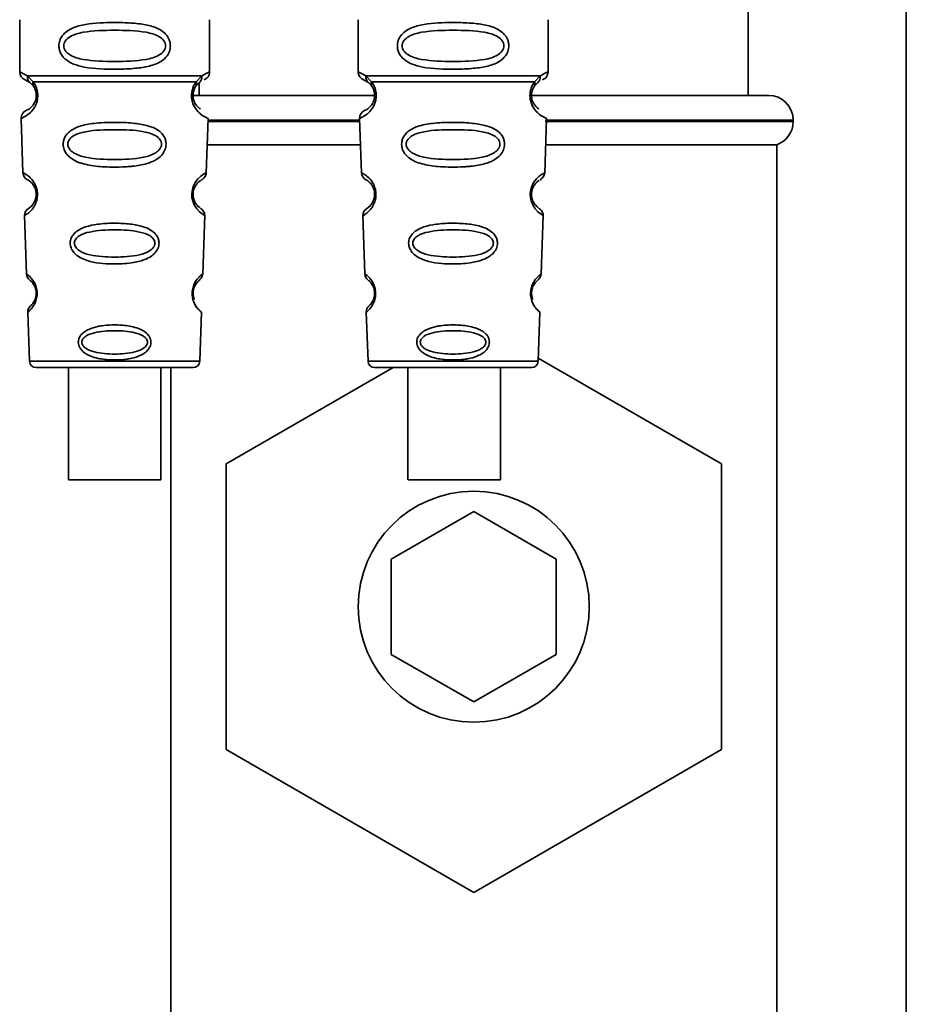
# Paper-space layout 'Blatt1' of a CAD drawing. Units: millimetres. Extents: x 0 to 6300, y 0 to 4455.
# Drawn here: x 1203 to 1256, y 2643 to 2702 of the extents above; entities that cross this region are included whole.
import ezdxf

# ---------------------------------------------------------------- set-up
doc = ezdxf.new("R2010")
doc.units = ezdxf.units.MM

psp = doc.layouts.new('Blatt1')

# ---------------------------------------------------------------- linework, layer by layer
at = {"color": 7, "linetype": 'Continuous', "lineweight": 35, "ltscale": 15}
for p, q in [((1256.341, 2607.246), (1256.341, 2730.934)), ((1246.766, 2697.86), (1246.766, 2703.86)), ((1202.641, 2702.446), (1202.641, 2699.275)), ((1214.141, 2699.275), (1214.141, 2702.446)), ((1223.141, 2702.446), (1223.141, 2699.275)), ((1234.641, 2699.275), (1234.641, 2702.446)), ((1203.115, 2699.035), (1203.452, 2698.686)), ((1213.33, 2698.686), (1213.666, 2699.035)), ((1223.615, 2699.035), (1223.952, 2698.686)), ((1233.83, 2698.686), (1234.166, 2699.035)), ((1202.974, 2698.803), (1203.263, 2698.643)), ((1203.198, 2698.691), (1203.191, 2698.718)), ((1203.263, 2698.643), (1203.468, 2698.422)), ((1213.314, 2698.422), (1213.519, 2698.643)), ((1213.516, 2698.64), (1213.516, 2697.86)), ((1213.519, 2698.643), (1213.588, 2698.682)), ((1223.474, 2698.803), (1223.763, 2698.643)), ((1223.698, 2698.691), (1223.691, 2698.718)), ((1223.763, 2698.643), (1223.968, 2698.422)), ((1233.814, 2698.422), (1234.019, 2698.643)), ((1234.019, 2698.643), (1234.088, 2698.682)), ((1213.096, 2697.86), (1224.088, 2697.86)), ((1233.677, 2697.86), (1247.991, 2697.86)), ((1202.725, 2696.461), (1202.839, 2693.17)), ((1213.941, 2693.146), (1214.057, 2696.461)), ((1214.05, 2696.274), (1223.231, 2696.274)), ((1223.228, 2696.36), (1214.053, 2696.36)), ((1223.225, 2696.461), (1223.339, 2693.17)), ((1234.441, 2693.146), (1234.557, 2696.461)), ((1234.473, 2696.274), (1249.491, 2696.274)), ((1249.491, 2696.36), (1234.491, 2696.36)), ((1249.491, 2696.274), (1249.491, 2696.36)), ((1214.001, 2694.86), (1223.28, 2694.86)), ((1234.501, 2694.86), (1248.491, 2694.86)), ((1248.491, 2638.86), (1248.491, 2694.86)), ((1202.93, 2690.567), (1203.054, 2687.033)), ((1213.728, 2687.033), (1213.852, 2690.587)), ((1223.43, 2690.567), (1223.554, 2687.033)), ((1234.228, 2687.033), (1234.352, 2690.587)), ((1203.135, 2684.719), (1203.238, 2681.746)), ((1213.543, 2681.746), (1213.647, 2684.719)), ((1223.635, 2684.719), (1223.738, 2681.746)), ((1234.043, 2681.746), (1234.147, 2684.719)), ((1203.238, 2681.746), (1213.543, 2681.746)), ((1223.738, 2681.746), (1234.043, 2681.746)), ((1234.049, 2681.924), (1245.141, 2675.52)), ((1205.592, 2681.36), (1205.592, 2674.559)), ((1211.192, 2674.559), (1211.192, 2681.36)), ((1211.791, 2681.36), (1211.791, 2638.86)), ((1215.141, 2675.52), (1225.256, 2681.36)), ((1224.138, 2681.36), (1233.643, 2681.36)), ((1226.158, 2681.36), (1226.158, 2674.559)), ((1231.758, 2674.559), (1231.758, 2681.36)), ((1215.141, 2658.2), (1215.141, 2675.52)), ((1245.141, 2675.52), (1245.141, 2658.2)), ((1225.141, 2669.747), (1230.141, 2672.634)), ((1230.141, 2672.634), (1235.141, 2669.747)), ((1225.141, 2663.973), (1225.141, 2669.747)), ((1235.141, 2669.747), (1235.141, 2663.973)), ((1230.141, 2661.087), (1225.141, 2663.973)), ((1235.141, 2663.973), (1230.141, 2661.087)), ((1230.141, 2649.54), (1215.141, 2658.2)), ((1245.141, 2658.2), (1230.141, 2649.54))]:
    psp.add_line(p, q, dxfattribs=at)
at = {"color": 7, "linetype": 'Continuous', "lineweight": 35, "ltscale": 15, "flags": 128}
for points in [[(1213.816, 2690.589), (1213.839, 2690.574), (1213.533, 2690.799), (1213.366, 2690.983), (1213.217, 2691.219), (1213.118, 2691.471), (1213.076, 2691.674), (1213.065, 2691.882), (1213.082, 2692.057), (1213.152, 2692.329), (1213.269, 2692.57), (1213.434, 2692.791), (1213.612, 2692.962), (1213.842, 2693.118), (1213.855, 2693.125), (1213.861, 2693.129), (1213.862, 2693.129), (1213.862, 2693.129), (1213.862, 2693.129), (1213.862, 2693.129), (1213.862, 2693.129), (1213.862, 2693.129), (1213.862, 2693.129), (1213.896, 2693.147)], [(1234.316, 2690.589), (1234.339, 2690.574), (1234.033, 2690.799), (1233.866, 2690.983), (1233.717, 2691.219), (1233.618, 2691.471), (1233.576, 2691.674), (1233.565, 2691.882), (1233.582, 2692.057), (1233.652, 2692.329), (1233.769, 2692.57), (1233.934, 2692.791), (1234.112, 2692.962), (1234.342, 2693.118), (1234.355, 2693.125), (1234.361, 2693.129), (1234.362, 2693.129), (1234.362, 2693.129), (1234.362, 2693.129), (1234.362, 2693.129), (1234.362, 2693.129), (1234.362, 2693.129), (1234.362, 2693.129), (1234.396, 2693.147)], [(1208.392, 2674.559), (1207.38, 2674.559), (1206.505, 2674.559), (1205.885, 2674.559), (1205.604, 2674.559), (1205.699, 2674.559), (1206.157, 2674.559), (1206.918, 2674.559), (1207.877, 2674.559), (1208.906, 2674.559), (1209.866, 2674.559), (1210.626, 2674.559), (1211.085, 2674.559), (1211.18, 2674.559), (1210.898, 2674.559), (1210.278, 2674.559), (1209.403, 2674.559), (1208.392, 2674.559)], [(1231.753, 2674.559), (1231.62, 2674.559), (1231.127, 2674.559), (1230.342, 2674.559), (1229.369, 2674.559), (1228.341, 2674.559), (1227.396, 2674.559), (1226.662, 2674.559), (1226.238, 2674.559), (1226.181, 2674.559), (1226.5, 2674.559), (1227.15, 2674.559), (1228.044, 2674.559), (1229.062, 2674.559), (1230.066, 2674.559), (1230.92, 2674.559), (1231.509, 2674.559), (1231.753, 2674.559)]]:
    psp.add_lwpolyline(points, dxfattribs=at)
at = {"color": 7, "linetype": 'Continuous', "lineweight": 35, "ltscale": 225}
psp.add_circle((1230.141, 2666.86), 7, dxfattribs=at)
for centre, radius, start, end in [((1203.141, 2699.275), 0.5, 180, 250.52878), ((1223.641, 2699.275), 0.5, 180, 250.52878), ((1247.991, 2696.36), 1.5, 0, 90), ((1203.224, 2696.478), 0.5, 112.89152, 182), ((1223.724, 2696.478), 0.5, 112.89152, 182), ((1247.991, 2696.274), 1.5, 289.47122, 0), ((1203.339, 2693.188), 0.5, 182, 242.25124), ((1223.839, 2693.188), 0.5, 182, 242.25124), ((1203.43, 2690.585), 0.5, 121.74876, 182), ((1223.93, 2690.585), 0.5, 121.74876, 182), ((1203.553, 2687.051), 0.5, 182, 232.52098), ((1224.053, 2687.051), 0.5, 182, 232.52098), ((1203.634, 2684.736), 0.5, 131.47902, 182), ((1224.134, 2684.736), 0.5, 131.47902, 182), ((1203.638, 2681.76), 0.4, 182, 270), ((1213.143, 2681.76), 0.4, 270, 358), ((1224.138, 2681.76), 0.4, 182, 270), ((1233.643, 2681.76), 0.4, 270, 358)]:
    psp.add_arc(centre, radius, start, end, dxfattribs=at)
at = {"color": 7, "linetype": 'Continuous', "lineweight": 35, "ltscale": 15}
for points, knots in [([(1211.766, 2700.86), (1211.763, 2700.803), (1211.757, 2700.687), (1211.699, 2700.477), (1211.547, 2700.192), (1211.156, 2699.847), (1210.496, 2699.605), (1209.574, 2699.473), (1208.234, 2699.428), (1206.927, 2699.466), (1205.93, 2699.721), (1205.49, 2699.958), (1205.226, 2700.221), (1205.093, 2700.451), (1205.02, 2700.692), (1205.005, 2700.96), (1205.075, 2701.239), (1205.218, 2701.486), (1205.438, 2701.715), (1205.773, 2701.925), (1206.574, 2702.203), (1207.7, 2702.278), (1208.975, 2702.276), (1209.937, 2702.209), (1210.669, 2702.064), (1211.178, 2701.836), (1211.492, 2701.585), (1211.67, 2701.315), (1211.753, 2701.07), (1211.762, 2700.929), (1211.766, 2700.86)], [0, 0, 0, 0, 0.010201, 0.020756, 0.039226, 0.070013, 0.121443, 0.174894, 0.242728, 0.361314, 0.404184, 0.439328, 0.458912, 0.476594, 0.488781, 0.504547, 0.523557, 0.539799, 0.55772, 0.585196, 0.617386, 0.722103, 0.786619, 0.844175, 0.896553, 0.926986, 0.95317, 0.974931, 0.987752, 1, 1, 1, 1]), ([(1232.266, 2700.86), (1232.263, 2700.803), (1232.257, 2700.687), (1232.199, 2700.477), (1232.047, 2700.192), (1231.656, 2699.847), (1230.996, 2699.605), (1230.074, 2699.473), (1228.734, 2699.428), (1227.427, 2699.466), (1226.43, 2699.721), (1225.99, 2699.958), (1225.726, 2700.221), (1225.593, 2700.451), (1225.52, 2700.692), (1225.505, 2700.96), (1225.575, 2701.239), (1225.718, 2701.486), (1225.938, 2701.715), (1226.273, 2701.925), (1227.074, 2702.203), (1228.2, 2702.278), (1229.475, 2702.276), (1230.437, 2702.209), (1231.169, 2702.064), (1231.678, 2701.836), (1231.992, 2701.585), (1232.17, 2701.315), (1232.253, 2701.07), (1232.262, 2700.929), (1232.266, 2700.86)], [0, 0, 0, 0, 0.010201, 0.020756, 0.039226, 0.070013, 0.121443, 0.174894, 0.242728, 0.361314, 0.404184, 0.439328, 0.458912, 0.476594, 0.488781, 0.504547, 0.523557, 0.539799, 0.55772, 0.585196, 0.617386, 0.722103, 0.786619, 0.844175, 0.896553, 0.926986, 0.95317, 0.974931, 0.987752, 1, 1, 1, 1]), ([(1211.473, 2700.86), (1211.467, 2700.805), (1211.455, 2700.692), (1211.338, 2700.483), (1210.976, 2700.192), (1209.974, 2699.936), (1208.39, 2699.906), (1206.809, 2699.934), (1205.861, 2700.18), (1205.533, 2700.411), (1205.41, 2700.542), (1205.329, 2700.693), (1205.299, 2700.86), (1205.328, 2701.028), (1205.442, 2701.237), (1205.807, 2701.529), (1206.807, 2701.785), (1208.391, 2701.816), (1209.973, 2701.785), (1210.976, 2701.529), (1211.338, 2701.237), (1211.456, 2701.027), (1211.467, 2700.914), (1211.473, 2700.86)], [0, 0, 0, 0, 0.011634, 0.023932, 0.051138, 0.113547, 0.249964, 0.386378, 0.448774, 0.463369, 0.476129, 0.488517, 0.500058, 0.511545, 0.524007, 0.551227, 0.613625, 0.750035, 0.886454, 0.948843, 0.976063, 0.98857, 1, 1, 1, 1]), ([(1231.973, 2700.86), (1231.967, 2700.805), (1231.955, 2700.692), (1231.838, 2700.483), (1231.476, 2700.192), (1230.474, 2699.936), (1228.89, 2699.906), (1227.309, 2699.934), (1226.361, 2700.18), (1226.033, 2700.411), (1225.91, 2700.542), (1225.829, 2700.693), (1225.799, 2700.86), (1225.828, 2701.028), (1225.942, 2701.237), (1226.307, 2701.529), (1227.307, 2701.785), (1228.891, 2701.816), (1230.473, 2701.785), (1231.476, 2701.529), (1231.838, 2701.237), (1231.956, 2701.027), (1231.967, 2700.914), (1231.973, 2700.86)], [0, 0, 0, 0, 0.011634, 0.0239322, 0.0511377, 0.1135471, 0.2499637, 0.3863785, 0.4487743, 0.4633691, 0.4761294, 0.4885166, 0.5000581, 0.511545, 0.5240072, 0.5512273, 0.613625, 0.7500353, 0.8864541, 0.9488432, 0.9760625, 0.9885697, 1, 1, 1, 1]), ([(1202.641, 2699.275), (1202.663, 2699.272), (1202.707, 2699.268), (1202.982, 2699.111), (1203.115, 2699.035)], [0, 0, 0, 0, 0.515102, 1, 1, 1, 1]), ([(1203.263, 2698.643), (1203.237, 2698.667), (1203.186, 2698.715), (1203.136, 2698.812), (1203.108, 2698.921), (1203.113, 2698.997), (1203.115, 2699.035)], [0, 0, 0, 0, 0.2463387, 0.5, 0.7536613, 1, 1, 1, 1]), ([(1213.667, 2699.035), (1213.669, 2698.997), (1213.673, 2698.921), (1213.646, 2698.812), (1213.596, 2698.715), (1213.544, 2698.667), (1213.519, 2698.643)], [0, 0, 0, 0, 0.2463354, 0.4999934, 0.7536548, 1, 1, 1, 1]), ([(1213.666, 2699.035), (1213.792, 2699.109), (1214.049, 2699.261), (1214.183, 2699.29), (1214.141, 2699.275), (1214.141, 2699.275)], [0, 0, 0, 0, 0.48768, 0.999896, 1, 1, 1, 1]), ([(1213.807, 2698.803), (1213.853, 2698.824), (1213.947, 2698.867), (1214.055, 2698.982), (1214.127, 2699.122), (1214.136, 2699.224), (1214.141, 2699.275)], [0, 0, 0, 0, 0.243986, 0.5, 0.756014, 1, 1, 1, 1]), ([(1223.141, 2699.275), (1223.163, 2699.272), (1223.207, 2699.268), (1223.482, 2699.111), (1223.615, 2699.035)], [0, 0, 0, 0, 0.515102, 1, 1, 1, 1]), ([(1223.763, 2698.643), (1223.737, 2698.667), (1223.686, 2698.715), (1223.636, 2698.812), (1223.608, 2698.921), (1223.613, 2698.997), (1223.615, 2699.035)], [0, 0, 0, 0, 0.246339, 0.5, 0.753661, 1, 1, 1, 1]), ([(1234.167, 2699.035), (1234.169, 2698.997), (1234.173, 2698.921), (1234.146, 2698.812), (1234.096, 2698.715), (1234.044, 2698.667), (1234.019, 2698.643)], [0, 0, 0, 0, 0.2463354, 0.4999934, 0.7536548, 1, 1, 1, 1]), ([(1234.166, 2699.035), (1234.292, 2699.109), (1234.549, 2699.261), (1234.683, 2699.29), (1234.641, 2699.275), (1234.641, 2699.275)], [0, 0, 0, 0, 0.48768, 0.999896, 1, 1, 1, 1]), ([(1234.307, 2698.803), (1234.353, 2698.824), (1234.447, 2698.867), (1234.555, 2698.982), (1234.627, 2699.122), (1234.636, 2699.224), (1234.641, 2699.275)], [0, 0, 0, 0, 0.243986, 0.5, 0.756014, 1, 1, 1, 1]), ([(1203.452, 2698.686), (1203.498, 2698.618), (1203.586, 2698.488), (1203.69, 2698.226), (1203.742, 2697.933), (1203.727, 2697.633), (1203.654, 2697.359), (1203.505, 2697.055), (1203.216, 2696.72), (1202.826, 2696.494), (1202.762, 2696.473), (1202.725, 2696.461)], [0, 0, 0, 0, 0.064193, 0.122042, 0.181033, 0.239778, 0.297299, 0.360828, 0.486293, 0.704662, 1, 1, 1, 1]), ([(1203.468, 2698.422), (1203.495, 2698.378), (1203.547, 2698.296), (1203.602, 2698.147), (1203.63, 2698.019), (1203.641, 2697.919), (1203.642, 2697.819), (1203.63, 2697.688), (1203.591, 2697.532), (1203.499, 2697.327), (1203.303, 2697.084), (1203.08, 2696.959), (1203.047, 2696.946), (1203.03, 2696.939)], [0, 0, 0, 0, 0.058745, 0.110581, 0.135315, 0.15916, 0.182987, 0.207562, 0.257353, 0.315839, 0.44033, 0.71384, 1, 1, 1, 1]), ([(1203.468, 2698.422), (1203.458, 2698.44), (1203.437, 2698.477), (1203.426, 2698.542), (1203.429, 2698.612), (1203.444, 2698.662), (1203.452, 2698.686)], [0, 0, 0, 0, 0.247778, 0.5, 0.752222, 1, 1, 1, 1]), ([(1214.057, 2696.461), (1214.02, 2696.473), (1213.955, 2696.493), (1213.565, 2696.72), (1213.277, 2697.055), (1213.128, 2697.359), (1213.055, 2697.633), (1213.039, 2697.934), (1213.092, 2698.226), (1213.195, 2698.488), (1213.283, 2698.618), (1213.33, 2698.686)], [0, 0, 0, 0, 0.295557, 0.513717, 0.639169, 0.702596, 0.760149, 0.818976, 0.877993, 0.935765, 1, 1, 1, 1]), ([(1213.586, 2697.041), (1213.534, 2697.071), (1213.449, 2697.12), (1213.282, 2697.328), (1213.19, 2697.532), (1213.152, 2697.688), (1213.14, 2697.819), (1213.141, 2697.92), (1213.152, 2698.02), (1213.179, 2698.147), (1213.234, 2698.296), (1213.286, 2698.378), (1213.314, 2698.422)], [0, 0, 0, 0, 0.302289, 0.499522, 0.592138, 0.670991, 0.710162, 0.747885, 0.785797, 0.825515, 0.905684, 1, 1, 1, 1]), ([(1213.33, 2698.686), (1213.337, 2698.662), (1213.353, 2698.612), (1213.356, 2698.542), (1213.344, 2698.477), (1213.324, 2698.44), (1213.314, 2698.422)], [0, 0, 0, 0, 0.247773, 0.499989, 0.752211, 1, 1, 1, 1]), ([(1223.952, 2698.686), (1223.998, 2698.618), (1224.086, 2698.488), (1224.19, 2698.226), (1224.242, 2697.933), (1224.227, 2697.633), (1224.154, 2697.359), (1224.005, 2697.055), (1223.716, 2696.72), (1223.326, 2696.494), (1223.262, 2696.473), (1223.225, 2696.461)], [0, 0, 0, 0, 0.064193, 0.122042, 0.181033, 0.239778, 0.297299, 0.360828, 0.486293, 0.704662, 1, 1, 1, 1]), ([(1223.968, 2698.422), (1223.995, 2698.378), (1224.047, 2698.296), (1224.102, 2698.147), (1224.13, 2698.019), (1224.141, 2697.919), (1224.142, 2697.819), (1224.13, 2697.688), (1224.091, 2697.532), (1223.999, 2697.327), (1223.803, 2697.084), (1223.58, 2696.959), (1223.547, 2696.946), (1223.53, 2696.939)], [0, 0, 0, 0, 0.058745, 0.110581, 0.135315, 0.15916, 0.182987, 0.207562, 0.257353, 0.315839, 0.44033, 0.71384, 1, 1, 1, 1]), ([(1223.968, 2698.422), (1223.958, 2698.44), (1223.937, 2698.477), (1223.926, 2698.542), (1223.929, 2698.612), (1223.944, 2698.662), (1223.952, 2698.686)], [0, 0, 0, 0, 0.247778, 0.5, 0.752222, 1, 1, 1, 1]), ([(1234.557, 2696.461), (1234.52, 2696.473), (1234.455, 2696.493), (1234.065, 2696.72), (1233.777, 2697.055), (1233.628, 2697.359), (1233.555, 2697.633), (1233.539, 2697.934), (1233.592, 2698.226), (1233.695, 2698.488), (1233.783, 2698.618), (1233.83, 2698.686)], [0, 0, 0, 0, 0.295557, 0.513717, 0.639169, 0.702596, 0.760149, 0.818976, 0.877993, 0.935765, 1, 1, 1, 1]), ([(1234.086, 2697.041), (1234.034, 2697.071), (1233.949, 2697.12), (1233.782, 2697.328), (1233.69, 2697.532), (1233.652, 2697.688), (1233.64, 2697.819), (1233.641, 2697.92), (1233.652, 2698.02), (1233.679, 2698.147), (1233.734, 2698.296), (1233.786, 2698.378), (1233.814, 2698.422)], [0, 0, 0, 0, 0.302289, 0.499522, 0.592138, 0.670991, 0.710162, 0.747885, 0.785797, 0.825515, 0.905684, 1, 1, 1, 1]), ([(1233.83, 2698.686), (1233.837, 2698.662), (1233.853, 2698.612), (1233.856, 2698.542), (1233.844, 2698.477), (1233.824, 2698.44), (1233.814, 2698.422)], [0, 0, 0, 0, 0.247773, 0.499989, 0.752211, 1, 1, 1, 1]), ([(1213.122, 2697.41), (1213.125, 2697.398), (1213.151, 2697.291), (1213.282, 2697.061), (1213.584, 2696.69), (1213.971, 2696.493), (1214.028, 2696.472), (1214.057, 2696.461)], [0, 0, 0, 0, 0.0102629, 0.0997336, 0.2764259, 0.6285556, 1, 1, 1, 1]), ([(1233.622, 2697.41), (1233.625, 2697.398), (1233.651, 2697.291), (1233.782, 2697.061), (1234.084, 2696.69), (1234.471, 2696.493), (1234.528, 2696.472), (1234.557, 2696.461)], [0, 0, 0, 0, 0.010263, 0.099734, 0.276426, 0.628556, 1, 1, 1, 1]), ([(1211.507, 2694.897), (1211.504, 2694.839), (1211.496, 2694.721), (1211.423, 2694.487), (1211.242, 2694.205), (1210.968, 2693.99), (1210.688, 2693.846), (1210.258, 2693.682), (1209.794, 2693.596), (1209.328, 2693.547), (1208.884, 2693.514), (1208.314, 2693.502), (1207.483, 2693.534), (1206.78, 2693.619), (1206.183, 2693.8), (1205.839, 2693.973), (1205.588, 2694.172), (1205.439, 2694.357), (1205.354, 2694.52), (1205.305, 2694.656), (1205.273, 2694.813), (1205.272, 2694.969), (1205.296, 2695.112), (1205.346, 2695.276), (1205.455, 2695.471), (1205.735, 2695.758), (1206.293, 2696.028), (1207.018, 2696.156), (1207.75, 2696.213), (1208.535, 2696.229), (1209.281, 2696.204), (1209.918, 2696.125), (1210.38, 2696.032), (1210.825, 2695.88), (1211.148, 2695.662), (1211.317, 2695.47), (1211.413, 2695.32), (1211.492, 2695.13), (1211.502, 2694.973), (1211.507, 2694.897)], [0, 0, 0, 0, 0.0111622, 0.0227545, 0.0475073, 0.077604, 0.0946591, 0.1133187, 0.1728016, 0.1887548, 0.2055418, 0.2597623, 0.298644, 0.3668456, 0.3987585, 0.4264387, 0.4469986, 0.4653631, 0.4746452, 0.4835986, 0.4937144, 0.5054164, 0.5135772, 0.5219146, 0.5393495, 0.5587465, 0.6058943, 0.6686124, 0.7068897, 0.7499583, 0.8204381, 0.8506085, 0.8775126, 0.9161922, 0.948444, 0.9594508, 0.9697628, 0.9852871, 1, 1, 1, 1]), ([(1232.007, 2694.897), (1232.004, 2694.839), (1231.996, 2694.721), (1231.923, 2694.487), (1231.742, 2694.205), (1231.468, 2693.99), (1231.188, 2693.846), (1230.758, 2693.682), (1230.294, 2693.596), (1229.828, 2693.547), (1229.384, 2693.514), (1228.814, 2693.502), (1227.983, 2693.534), (1227.28, 2693.619), (1226.683, 2693.8), (1226.339, 2693.973), (1226.088, 2694.172), (1225.939, 2694.357), (1225.854, 2694.52), (1225.805, 2694.656), (1225.773, 2694.813), (1225.772, 2694.969), (1225.796, 2695.112), (1225.846, 2695.276), (1225.955, 2695.471), (1226.235, 2695.758), (1226.793, 2696.028), (1227.518, 2696.156), (1228.25, 2696.213), (1229.035, 2696.229), (1229.781, 2696.204), (1230.418, 2696.125), (1230.88, 2696.032), (1231.325, 2695.88), (1231.648, 2695.662), (1231.817, 2695.47), (1231.913, 2695.32), (1231.992, 2695.13), (1232.002, 2694.973), (1232.007, 2694.897)], [0, 0, 0, 0, 0.011162, 0.022755, 0.047507, 0.077604, 0.094659, 0.113319, 0.172802, 0.188755, 0.205542, 0.259762, 0.298644, 0.366846, 0.398758, 0.426439, 0.446999, 0.465363, 0.474645, 0.483599, 0.493714, 0.505416, 0.513577, 0.521915, 0.53935, 0.558746, 0.605894, 0.668612, 0.70689, 0.749958, 0.820438, 0.850609, 0.877513, 0.916192, 0.948444, 0.959451, 0.969763, 0.985287, 1, 1, 1, 1]), ([(1211.23, 2694.896), (1211.224, 2694.847), (1211.212, 2694.743), (1211.102, 2694.548), (1210.768, 2694.27), (1209.845, 2694.002), (1208.388, 2693.95), (1206.93, 2694.003), (1206.011, 2694.272), (1205.675, 2694.551), (1205.57, 2694.746), (1205.543, 2694.901), (1205.569, 2695.054), (1205.673, 2695.246), (1206.011, 2695.513), (1206.934, 2695.755), (1208.394, 2695.796), (1209.852, 2695.755), (1210.776, 2695.511), (1211.109, 2695.243), (1211.216, 2695.05), (1211.225, 2694.946), (1211.23, 2694.896)], [0, 0, 0, 0, 0.01142, 0.023977, 0.051231, 0.113616, 0.250015, 0.386383, 0.448718, 0.475921, 0.488457, 0.49987, 0.511362, 0.523807, 0.551046, 0.613547, 0.75002, 0.886492, 0.948929, 0.976102, 0.988558, 1, 1, 1, 1]), ([(1231.73, 2694.896), (1231.724, 2694.847), (1231.712, 2694.743), (1231.602, 2694.548), (1231.268, 2694.27), (1230.345, 2694.002), (1228.888, 2693.95), (1227.43, 2694.003), (1226.511, 2694.272), (1226.175, 2694.551), (1226.07, 2694.746), (1226.043, 2694.901), (1226.069, 2695.054), (1226.173, 2695.246), (1226.511, 2695.513), (1227.434, 2695.755), (1228.894, 2695.796), (1230.352, 2695.755), (1231.276, 2695.511), (1231.609, 2695.243), (1231.716, 2695.05), (1231.725, 2694.946), (1231.73, 2694.896)], [0, 0, 0, 0, 0.01142, 0.023977, 0.051231, 0.113616, 0.250015, 0.386383, 0.448718, 0.475921, 0.488457, 0.49987, 0.511362, 0.523807, 0.551046, 0.613547, 0.75002, 0.886492, 0.948929, 0.976102, 0.988558, 1, 1, 1, 1]), ([(1202.839, 2693.17), (1202.857, 2693.163), (1202.89, 2693.15), (1203.099, 2693.025), (1203.307, 2692.845), (1203.487, 2692.629), (1203.624, 2692.371), (1203.696, 2692.109), (1203.721, 2691.899), (1203.713, 2691.688), (1203.661, 2691.423), (1203.543, 2691.156), (1203.38, 2690.927), (1203.183, 2690.731), (1202.98, 2690.591), (1202.948, 2690.576), (1202.93, 2690.567)], [0, 0, 0, 0, 0.139873, 0.255263, 0.323092, 0.38094, 0.441434, 0.471578, 0.500069, 0.528691, 0.558651, 0.61896, 0.676962, 0.744451, 0.860964, 1, 1, 1, 1]), ([(1213.635, 2692.723), (1213.718, 2692.784), (1213.888, 2692.908), (1213.924, 2693.081), (1213.942, 2693.17)], [0, 0, 0, 0, 0.48635, 1, 1, 1, 1]), ([(1223.339, 2693.17), (1223.357, 2693.163), (1223.39, 2693.15), (1223.599, 2693.025), (1223.807, 2692.845), (1223.987, 2692.629), (1224.124, 2692.371), (1224.196, 2692.109), (1224.221, 2691.899), (1224.213, 2691.688), (1224.161, 2691.423), (1224.043, 2691.156), (1223.88, 2690.927), (1223.683, 2690.731), (1223.48, 2690.591), (1223.448, 2690.576), (1223.43, 2690.567)], [0, 0, 0, 0, 0.1398729, 0.2552634, 0.3230923, 0.3809399, 0.4414336, 0.471578, 0.5000688, 0.5286912, 0.5586511, 0.6189598, 0.6769619, 0.7444509, 0.8609638, 1, 1, 1, 1]), ([(1234.135, 2692.723), (1234.218, 2692.784), (1234.388, 2692.908), (1234.424, 2693.081), (1234.442, 2693.17)], [0, 0, 0, 0, 0.4863496, 1, 1, 1, 1]), ([(1203.106, 2692.745), (1203.139, 2692.734), (1203.187, 2692.718), (1203.453, 2692.475), (1203.581, 2692.221), (1203.628, 2692.041), (1203.643, 2691.898), (1203.638, 2691.756), (1203.606, 2691.573), (1203.498, 2691.31), (1203.248, 2691.043), (1203.2, 2691.024), (1203.167, 2691.01)], [0, 0, 0, 0, 0.272921, 0.397867, 0.452295, 0.477314, 0.500122, 0.523023, 0.547484, 0.602338, 0.727248, 1, 1, 1, 1]), ([(1213.542, 2691.067), (1213.52, 2691.078), (1213.481, 2691.098), (1213.283, 2691.311), (1213.175, 2691.574), (1213.143, 2691.756), (1213.138, 2691.9), (1213.154, 2692.043), (1213.201, 2692.223), (1213.328, 2692.475), (1213.541, 2692.67), (1213.581, 2692.687), (1213.604, 2692.697)], [0, 0, 0, 0, 0.208152, 0.366885, 0.43616, 0.468091, 0.497136, 0.52632, 0.558072, 0.627412, 0.786548, 1, 1, 1, 1]), ([(1223.606, 2692.745), (1223.639, 2692.734), (1223.687, 2692.718), (1223.953, 2692.475), (1224.081, 2692.221), (1224.128, 2692.041), (1224.143, 2691.898), (1224.138, 2691.756), (1224.106, 2691.573), (1223.998, 2691.31), (1223.748, 2691.043), (1223.7, 2691.024), (1223.667, 2691.01)], [0, 0, 0, 0, 0.272921, 0.397867, 0.452295, 0.477314, 0.500122, 0.523023, 0.547484, 0.602338, 0.727248, 1, 1, 1, 1]), ([(1234.042, 2691.067), (1234.02, 2691.078), (1233.981, 2691.098), (1233.783, 2691.311), (1233.675, 2691.574), (1233.643, 2691.756), (1233.638, 2691.9), (1233.654, 2692.043), (1233.701, 2692.223), (1233.828, 2692.475), (1234.041, 2692.67), (1234.081, 2692.687), (1234.104, 2692.697)], [0, 0, 0, 0, 0.208152, 0.366885, 0.43616, 0.468091, 0.497136, 0.52632, 0.558072, 0.627412, 0.786548, 1, 1, 1, 1]), ([(1213.851, 2690.567), (1213.839, 2690.657), (1213.815, 2690.833), (1213.652, 2690.971), (1213.572, 2691.038)], [0, 0, 0, 0, 0.514302, 1, 1, 1, 1]), ([(1234.351, 2690.567), (1234.339, 2690.657), (1234.315, 2690.833), (1234.152, 2690.971), (1234.072, 2691.038)], [0, 0, 0, 0, 0.514302, 1, 1, 1, 1]), ([(1211.081, 2688.897), (1211.078, 2688.842), (1211.07, 2688.73), (1210.998, 2688.52), (1210.837, 2688.283), (1210.556, 2688.059), (1210.089, 2687.836), (1209.322, 2687.665), (1208.132, 2687.608), (1207.06, 2687.707), (1206.346, 2687.991), (1206.037, 2688.197), (1205.863, 2688.396), (1205.752, 2688.6), (1205.697, 2688.779), (1205.699, 2689.033), (1205.778, 2689.285), (1205.972, 2689.532), (1206.259, 2689.74), (1206.72, 2689.934), (1207.402, 2690.072), (1208.288, 2690.122), (1209.203, 2690.089), (1210.048, 2689.951), (1210.641, 2689.699), (1210.943, 2689.374), (1211.062, 2689.135), (1211.075, 2688.974), (1211.081, 2688.897)], [0, 0, 0, 0, 0.012283, 0.025036, 0.049924, 0.077797, 0.11008, 0.172569, 0.258475, 0.377275, 0.410832, 0.439724, 0.465534, 0.471989, 0.493271, 0.506911, 0.528432, 0.552471, 0.580743, 0.613775, 0.67177, 0.741693, 0.813193, 0.876714, 0.939033, 0.963959, 0.98255, 1, 1, 1, 1]), ([(1231.581, 2688.897), (1231.578, 2688.842), (1231.57, 2688.73), (1231.498, 2688.52), (1231.337, 2688.283), (1231.056, 2688.059), (1230.589, 2687.836), (1229.822, 2687.665), (1228.632, 2687.608), (1227.56, 2687.707), (1226.846, 2687.991), (1226.537, 2688.197), (1226.363, 2688.396), (1226.252, 2688.6), (1226.197, 2688.779), (1226.199, 2689.033), (1226.278, 2689.285), (1226.472, 2689.532), (1226.759, 2689.74), (1227.22, 2689.934), (1227.902, 2690.072), (1228.788, 2690.122), (1229.703, 2690.089), (1230.548, 2689.951), (1231.141, 2689.699), (1231.443, 2689.374), (1231.562, 2689.135), (1231.575, 2688.974), (1231.581, 2688.897)], [0, 0, 0, 0, 0.012283, 0.025036, 0.049924, 0.077797, 0.11008, 0.172569, 0.258475, 0.377275, 0.410832, 0.439724, 0.465534, 0.471989, 0.493271, 0.506911, 0.528432, 0.552471, 0.580743, 0.613775, 0.67177, 0.741693, 0.813193, 0.876714, 0.939033, 0.963959, 0.98255, 1, 1, 1, 1]), ([(1210.833, 2688.896), (1210.828, 2688.854), (1210.818, 2688.764), (1210.723, 2688.596), (1210.436, 2688.35), (1209.642, 2688.097), (1208.389, 2688.028), (1207.135, 2688.097), (1206.344, 2688.352), (1206.055, 2688.598), (1205.965, 2688.767), (1205.941, 2688.899), (1205.964, 2689.031), (1206.054, 2689.198), (1206.344, 2689.435), (1207.138, 2689.669), (1208.393, 2689.728), (1209.647, 2689.669), (1210.442, 2689.433), (1210.729, 2689.195), (1210.821, 2689.028), (1210.829, 2688.939), (1210.833, 2688.896)], [0, 0, 0, 0, 0.011405, 0.023957, 0.051203, 0.1136, 0.249995, 0.386365, 0.448723, 0.475925, 0.488442, 0.499882, 0.51137, 0.523815, 0.551049, 0.613552, 0.750025, 0.886476, 0.948921, 0.976102, 0.988566, 1, 1, 1, 1]), ([(1231.333, 2688.896), (1231.328, 2688.854), (1231.318, 2688.764), (1231.223, 2688.596), (1230.936, 2688.35), (1230.142, 2688.097), (1228.889, 2688.028), (1227.635, 2688.097), (1226.844, 2688.352), (1226.555, 2688.598), (1226.465, 2688.767), (1226.441, 2688.899), (1226.464, 2689.031), (1226.554, 2689.198), (1226.844, 2689.435), (1227.638, 2689.669), (1228.893, 2689.728), (1230.147, 2689.669), (1230.942, 2689.433), (1231.229, 2689.195), (1231.321, 2689.028), (1231.329, 2688.939), (1231.333, 2688.896)], [0, 0, 0, 0, 0.0114045, 0.023957, 0.0512034, 0.1135996, 0.249995, 0.386365, 0.4487226, 0.4759251, 0.4884422, 0.4998824, 0.5113695, 0.5238151, 0.5510493, 0.6135521, 0.7500246, 0.886476, 0.9489211, 0.9761018, 0.9885656, 1, 1, 1, 1]), ([(1203.054, 2687.033), (1203.065, 2687.026), (1203.088, 2687.011), (1203.264, 2686.87), (1203.485, 2686.619), (1203.63, 2686.297), (1203.682, 2686.075), (1203.701, 2685.898), (1203.696, 2685.721), (1203.66, 2685.497), (1203.54, 2685.165), (1203.336, 2684.898), (1203.168, 2684.744), (1203.146, 2684.727), (1203.135, 2684.719)], [0, 0, 0, 0, 0.128278, 0.255987, 0.381042, 0.441461, 0.471532, 0.500059, 0.528613, 0.55861, 0.618871, 0.743738, 0.87153, 1, 1, 1, 1]), ([(1203.249, 2686.654), (1203.274, 2686.64), (1203.31, 2686.619), (1203.504, 2686.39), (1203.597, 2686.17), (1203.631, 2686.017), (1203.642, 2685.898), (1203.64, 2685.781), (1203.618, 2685.626), (1203.543, 2685.399), (1203.363, 2685.151), (1203.327, 2685.127), (1203.303, 2685.111)], [0, 0, 0, 0, 0.272901, 0.397842, 0.452262, 0.477261, 0.500087, 0.522484, 0.545802, 0.601911, 0.727229, 1, 1, 1, 1]), ([(1213.647, 2684.719), (1213.647, 2684.719), (1213.665, 2684.704), (1213.6, 2684.756), (1213.47, 2684.874), (1213.32, 2685.065), (1213.203, 2685.269), (1213.121, 2685.499), (1213.085, 2685.723), (1213.081, 2685.901), (1213.1, 2686.078), (1213.152, 2686.299), (1213.297, 2686.62), (1213.518, 2686.871), (1213.694, 2687.011), (1213.716, 2687.026), (1213.728, 2687.033)], [0, 0, 0, 0, 0.00034, 0.128731, 0.256451, 0.323542, 0.381859, 0.442051, 0.472043, 0.500543, 0.529617, 0.559122, 0.619511, 0.744504, 0.87213, 1, 1, 1, 1]), ([(1213.214, 2685.485), (1213.194, 2685.541), (1213.164, 2685.623), (1213.142, 2685.778), (1213.139, 2685.899), (1213.151, 2686.019), (1213.185, 2686.171), (1213.276, 2686.388), (1213.409, 2686.547), (1213.435, 2686.566), (1213.447, 2686.575)], [0, 0, 0, 0, 0.125565, 0.183434, 0.236116, 0.289182, 0.346611, 0.472335, 0.760862, 1, 1, 1, 1]), ([(1213.45, 2686.583), (1213.523, 2686.657), (1213.676, 2686.81), (1213.71, 2686.957), (1213.728, 2687.033)], [0, 0, 0, 0, 0.481082, 1, 1, 1, 1]), ([(1223.554, 2687.033), (1223.565, 2687.026), (1223.588, 2687.011), (1223.764, 2686.87), (1223.985, 2686.619), (1224.13, 2686.297), (1224.182, 2686.075), (1224.201, 2685.898), (1224.196, 2685.721), (1224.16, 2685.497), (1224.04, 2685.165), (1223.836, 2684.898), (1223.668, 2684.744), (1223.646, 2684.727), (1223.635, 2684.719)], [0, 0, 0, 0, 0.128278, 0.255987, 0.381042, 0.441461, 0.471532, 0.500059, 0.528613, 0.55861, 0.618871, 0.743738, 0.87153, 1, 1, 1, 1]), ([(1223.749, 2686.654), (1223.774, 2686.64), (1223.81, 2686.619), (1224.004, 2686.39), (1224.097, 2686.17), (1224.131, 2686.017), (1224.142, 2685.898), (1224.14, 2685.781), (1224.118, 2685.626), (1224.043, 2685.399), (1223.863, 2685.151), (1223.827, 2685.127), (1223.803, 2685.111)], [0, 0, 0, 0, 0.272901, 0.397842, 0.452262, 0.477261, 0.500087, 0.522484, 0.545802, 0.601911, 0.727229, 1, 1, 1, 1]), ([(1234.147, 2684.719), (1234.147, 2684.719), (1234.165, 2684.704), (1234.1, 2684.756), (1233.97, 2684.874), (1233.82, 2685.065), (1233.703, 2685.269), (1233.621, 2685.499), (1233.585, 2685.723), (1233.581, 2685.901), (1233.6, 2686.078), (1233.652, 2686.299), (1233.797, 2686.62), (1234.018, 2686.871), (1234.194, 2687.011), (1234.216, 2687.026), (1234.228, 2687.033)], [0, 0, 0, 0, 0.00034, 0.128731, 0.256451, 0.323542, 0.381859, 0.442051, 0.472043, 0.500543, 0.529617, 0.559122, 0.619511, 0.744504, 0.87213, 1, 1, 1, 1]), ([(1233.714, 2685.485), (1233.694, 2685.541), (1233.664, 2685.623), (1233.642, 2685.778), (1233.639, 2685.899), (1233.651, 2686.019), (1233.685, 2686.171), (1233.776, 2686.388), (1233.909, 2686.547), (1233.935, 2686.566), (1233.947, 2686.575)], [0, 0, 0, 0, 0.125565, 0.183434, 0.236116, 0.289182, 0.346611, 0.472335, 0.760862, 1, 1, 1, 1]), ([(1233.95, 2686.583), (1234.023, 2686.657), (1234.176, 2686.81), (1234.21, 2686.957), (1234.228, 2687.033)], [0, 0, 0, 0, 0.481082, 1, 1, 1, 1]), ([(1233.584, 2685.896), (1233.585, 2685.838), (1233.585, 2685.719), (1233.622, 2685.495), (1233.742, 2685.164), (1233.946, 2684.897), (1234.114, 2684.744), (1234.136, 2684.727), (1234.147, 2684.719)], [0, 0, 0, 0, 0.057224, 0.117188, 0.23782, 0.487786, 0.743549, 1, 1, 1, 1]), ([(1213.199, 2685.303), (1213.202, 2685.294), (1213.269, 2685.091), (1213.45, 2684.909), (1213.613, 2684.741), (1213.636, 2684.726), (1213.647, 2684.719)], [0, 0, 0, 0, 0.014344, 0.337601, 0.668355, 1, 1, 1, 1]), ([(1210.59, 2682.896), (1210.588, 2682.853), (1210.582, 2682.765), (1210.529, 2682.604), (1210.414, 2682.422), (1210.214, 2682.241), (1209.886, 2682.052), (1209.515, 2681.937), (1208.931, 2681.83), (1208.241, 2681.797), (1207.495, 2681.876), (1206.905, 2682.046), (1206.527, 2682.254), (1206.302, 2682.511), (1206.21, 2682.709), (1206.185, 2682.881), (1206.2, 2683.03), (1206.251, 2683.189), (1206.366, 2683.369), (1206.567, 2683.544), (1206.896, 2683.724), (1207.267, 2683.832), (1207.851, 2683.931), (1208.542, 2683.961), (1209.287, 2683.889), (1209.878, 2683.729), (1210.258, 2683.532), (1210.48, 2683.281), (1210.575, 2683.086), (1210.585, 2682.958), (1210.59, 2682.896)], [0, 0, 0, 0, 0.0119195, 0.0241896, 0.0464156, 0.0717854, 0.1005679, 0.1544933, 0.1807507, 0.2665045, 0.3434218, 0.3869093, 0.4398769, 0.4647778, 0.482871, 0.4999428, 0.5118365, 0.5241542, 0.546427, 0.5717719, 0.6006897, 0.6546776, 0.6808817, 0.7664883, 0.8435532, 0.8869403, 0.9398798, 0.964838, 0.9829469, 1, 1, 1, 1]), ([(1210.379, 2682.896), (1210.375, 2682.861), (1210.367, 2682.788), (1210.29, 2682.65), (1210.056, 2682.447), (1209.41, 2682.22), (1208.39, 2682.147), (1207.368, 2682.221), (1206.724, 2682.448), (1206.489, 2682.652), (1206.416, 2682.79), (1206.397, 2682.898), (1206.415, 2683.005), (1206.488, 2683.142), (1206.725, 2683.341), (1207.37, 2683.554), (1208.393, 2683.62), (1209.413, 2683.553), (1210.061, 2683.34), (1210.294, 2683.14), (1210.369, 2683.003), (1210.375, 2682.931), (1210.379, 2682.896)], [0, 0, 0, 0, 0.011436, 0.023951, 0.051239, 0.113625, 0.249998, 0.386383, 0.448722, 0.47595, 0.488486, 0.499924, 0.51137, 0.523851, 0.551102, 0.613577, 0.750015, 0.886441, 0.948898, 0.976093, 0.988554, 1, 1, 1, 1]), ([(1231.09, 2682.896), (1231.088, 2682.853), (1231.082, 2682.765), (1231.029, 2682.604), (1230.914, 2682.422), (1230.714, 2682.241), (1230.386, 2682.052), (1230.015, 2681.937), (1229.431, 2681.83), (1228.741, 2681.797), (1227.995, 2681.876), (1227.405, 2682.046), (1227.027, 2682.254), (1226.802, 2682.511), (1226.71, 2682.709), (1226.685, 2682.881), (1226.7, 2683.03), (1226.751, 2683.189), (1226.866, 2683.369), (1227.067, 2683.544), (1227.396, 2683.724), (1227.767, 2683.832), (1228.351, 2683.931), (1229.042, 2683.961), (1229.787, 2683.889), (1230.378, 2683.729), (1230.758, 2683.532), (1230.98, 2683.281), (1231.075, 2683.086), (1231.085, 2682.958), (1231.09, 2682.896)], [0, 0, 0, 0, 0.011919, 0.02419, 0.046416, 0.071785, 0.100568, 0.154493, 0.180751, 0.266505, 0.343422, 0.386909, 0.439877, 0.464778, 0.482871, 0.499943, 0.511837, 0.524154, 0.546427, 0.571772, 0.60069, 0.654678, 0.680882, 0.766488, 0.843553, 0.88694, 0.93988, 0.964838, 0.982947, 1, 1, 1, 1]), ([(1230.879, 2682.896), (1230.875, 2682.861), (1230.867, 2682.788), (1230.79, 2682.65), (1230.556, 2682.447), (1229.91, 2682.22), (1228.89, 2682.147), (1227.868, 2682.221), (1227.224, 2682.448), (1226.989, 2682.652), (1226.916, 2682.79), (1226.897, 2682.898), (1226.915, 2683.005), (1226.988, 2683.142), (1227.225, 2683.341), (1227.87, 2683.554), (1228.893, 2683.62), (1229.913, 2683.553), (1230.561, 2683.34), (1230.794, 2683.14), (1230.869, 2683.003), (1230.875, 2682.931), (1230.879, 2682.896)], [0, 0, 0, 0, 0.011436, 0.023951, 0.051239, 0.113625, 0.249998, 0.386383, 0.448722, 0.47595, 0.488486, 0.499924, 0.51137, 0.523851, 0.551102, 0.613577, 0.750015, 0.886441, 0.948898, 0.976093, 0.988554, 1, 1, 1, 1])]:
    psp.add_open_spline(points, degree=3, knots=knots, dxfattribs=at)
for points in [[(1203.115, 2699.035), (1203.379, 2699.035), (1203.908, 2699.035), (1205.196, 2699.035), (1206.719, 2699.035), (1208.39, 2699.035), (1210.062, 2699.035), (1211.585, 2699.035), (1212.873, 2699.035), (1213.402, 2699.035), (1213.666, 2699.035)], [(1223.615, 2699.035), (1223.879, 2699.035), (1224.408, 2699.035), (1225.696, 2699.035), (1227.219, 2699.035), (1228.89, 2699.035), (1230.562, 2699.035), (1232.085, 2699.035), (1233.373, 2699.035), (1233.902, 2699.035), (1234.166, 2699.035)], [(1203.452, 2698.686), (1203.737, 2698.686), (1204.307, 2698.686), (1205.521, 2698.686), (1206.904, 2698.686), (1208.391, 2698.686), (1209.878, 2698.686), (1211.26, 2698.686), (1212.475, 2698.686), (1213.045, 2698.686), (1213.33, 2698.686)], [(1223.952, 2698.686), (1224.237, 2698.686), (1224.807, 2698.686), (1226.021, 2698.686), (1227.404, 2698.686), (1228.891, 2698.686), (1230.378, 2698.686), (1231.76, 2698.686), (1232.975, 2698.686), (1233.545, 2698.686), (1233.83, 2698.686)], [(1203.638, 2681.36), (1203.71, 2681.36), (1203.852, 2681.36), (1204.951, 2681.36), (1206.522, 2681.36), (1208.391, 2681.36), (1210.259, 2681.36), (1211.83, 2681.36), (1212.929, 2681.36), (1213.072, 2681.36), (1213.143, 2681.36)]]:
    psp.add_open_spline(points, degree=3, dxfattribs=at)

doc.saveas('drawing.dxf')
